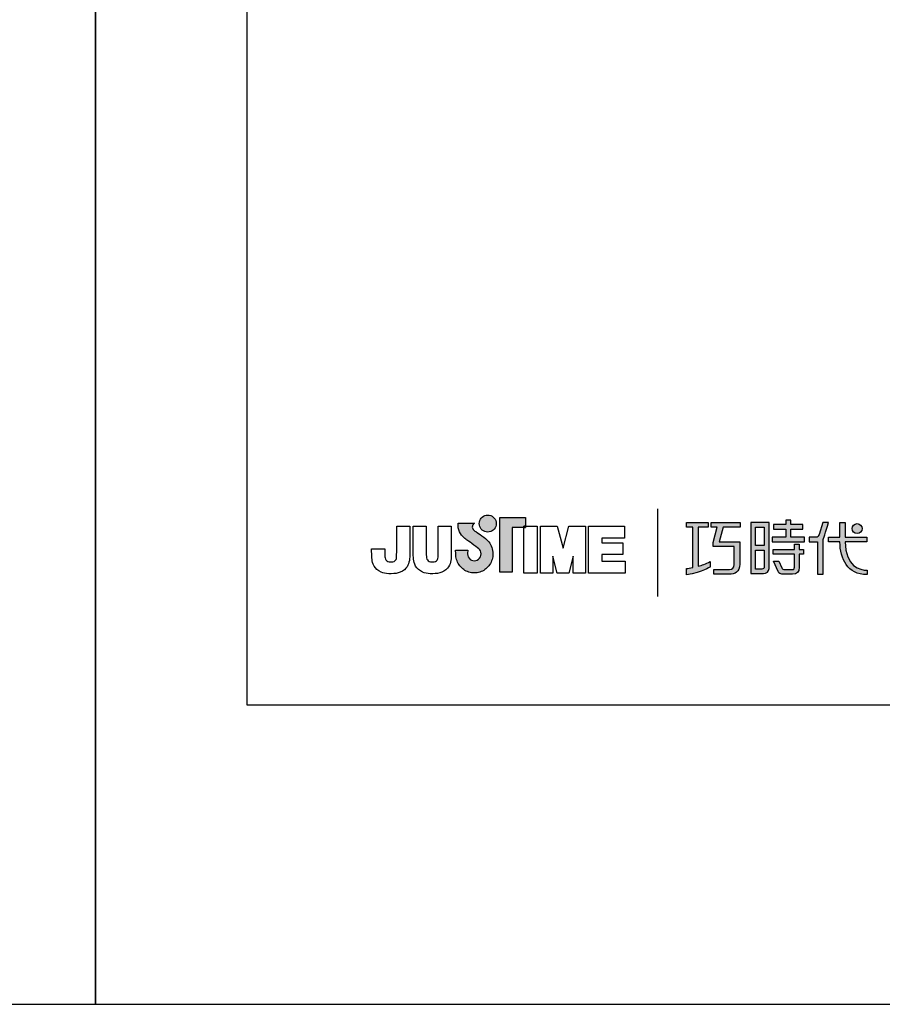
# Model space of a CAD drawing. Units: millimetres. Extents: x -39 to 521, y -73 to 969.
# Drawn here: x 167 to 214, y 672 to 725 of the extents above; entities that cross this region are included whole.
import ezdxf

# ---------------------------------------------------------------- set-up
doc = ezdxf.new("R2010")
doc.units = ezdxf.units.MM
doc.layers.add('A5', color=136, linetype='Continuous')
doc.layers.add('圖紙邊界', color=1, linetype='Continuous', plot=False)

msp = doc.modelspace()

# ---------------------------------------------------------------- hatches: boundary and pattern name
h = msp.add_hatch(color=256)
h.paths.add_polyline_path([(192.65, 697.013), (192.559, 697.084), (192.46, 697.157), (192.363, 697.227), (192.274, 697.29), (192.2, 697.34), (192.151, 697.374), (192.133, 697.386), (192.081, 697.418), (191.984, 697.504), (191.931, 697.629), (191.96, 697.755), (192.019, 697.827), (192.051, 697.85), (191.167, 697.85), (191.167, 697.721), (191.178, 697.592), (191.205, 697.475), (191.246, 697.369), (191.297, 697.274), (191.355, 697.19), (191.417, 697.118), (191.478, 697.057), (191.536, 697.007), (191.587, 696.968), (191.627, 696.94), (191.654, 696.924), (191.664, 696.918), (191.684, 696.904), (191.74, 696.865), (191.822, 696.807), (191.921, 696.736), (192.027, 696.658), (192.133, 696.58), (192.227, 696.507), (192.302, 696.446), (192.348, 696.401), (192.386, 696.334), (192.409, 696.26), (192.417, 696.179), (192.408, 696.092), (192.38, 696.012), (192.336, 695.941), (192.279, 695.882), (192.211, 695.837), (192.133, 695.809), (192.048, 695.799), (191.964, 695.808), (191.887, 695.835), (191.819, 695.879), (191.763, 695.937), (191.719, 696.007), (191.69, 696.089), (191.679, 696.179), (191.683, 696.241), (191.69, 696.334), (191.694, 696.381), (191.028, 696.381), (191.037, 696.179), (191.04, 696.098), (191.049, 696.018), (191.064, 695.941), (191.084, 695.865), (191.11, 695.792), (191.14, 695.722), (191.176, 695.655), (191.216, 695.59), (191.26, 695.529), (191.308, 695.471), (191.361, 695.418), (191.417, 695.368), (191.476, 695.323), (191.539, 695.282), (191.604, 695.245), (191.673, 695.214), (191.743, 695.188), (191.817, 695.167), (191.892, 695.152), (191.969, 695.143), (192.048, 695.14), (192.127, 695.143), (192.204, 695.152), (192.279, 695.167), (192.353, 695.188), (192.424, 695.214), (192.492, 695.245), (192.557, 695.282), (192.62, 695.323), (192.679, 695.368), (192.735, 695.418), (192.787, 695.471), (192.835, 695.529), (192.88, 695.59), (192.919, 695.655), (192.955, 695.722), (192.985, 695.792), (193.01, 695.865), (193.03, 695.941), (193.045, 696.018), (193.054, 696.098), (193.057, 696.179), (193.053, 696.27), (193.042, 696.359), (193.024, 696.446), (192.998, 696.529), (192.967, 696.61), (192.929, 696.686), (192.885, 696.759), (192.836, 696.828), (192.782, 696.893), (192.727, 696.947)])
h.paths.add_polyline_path([(193.178, 697.589), (193.213, 697.661), (193.234, 697.739), (193.242, 697.823), (193.234, 697.906), (193.213, 697.984), (193.178, 698.057), (193.132, 698.121), (193.077, 698.177), (193.012, 698.223), (192.94, 698.257), (192.861, 698.279), (192.778, 698.286), (192.695, 698.279), (192.616, 698.257), (192.544, 698.223), (192.479, 698.177), (192.424, 698.121), (192.378, 698.057), (192.344, 697.984), (192.322, 697.906), (192.315, 697.823), (192.322, 697.739), (192.344, 697.661), (192.378, 697.589), (192.424, 697.524), (192.479, 697.468), (192.544, 697.423), (192.616, 697.388), (192.695, 697.367), (192.778, 697.359), (192.861, 697.367), (192.94, 697.388), (193.012, 697.423), (193.077, 697.468), (193.132, 697.524)])
h.paths.add_polyline_path([(194.098, 697.6), (194.742, 697.6), (194.742, 697.672), (194.833, 697.672), (194.833, 698.16), (193.43, 698.16), (193.43, 695.191), (194.098, 695.191)])
at = {"ltscale": 10}
h = msp.add_hatch(color=256, dxfattribs=at)
edge = h.paths.add_edge_path(flags=17)
edge.add_arc((212.841, 697.548), 0.269, 0, 360)
edge = h.paths.add_edge_path()
edge.add_spline(control_points=[(206.489, 697.879), (206.489, 697.879), (206.489, 697.634), (206.489, 697.634)], knot_values=[16, 16, 16, 16, 17, 17, 17, 17], degree=3, periodic=0)
edge.add_spline(control_points=[(206.489, 697.634), (206.489, 697.634), (205.567, 697.634), (205.567, 697.634)], knot_values=[0, 0, 0, 0, 1, 1, 1, 1], degree=3, periodic=0)
edge.add_spline(control_points=[(205.567, 697.634), (205.567, 697.634), (205.345, 696.823), (205.345, 696.823)], knot_values=[1, 1, 1, 1, 2, 2, 2, 2], degree=3, periodic=0)
edge.add_spline(control_points=[(205.345, 696.823), (205.345, 696.823), (206.463, 696.823), (206.463, 696.823)], knot_values=[2, 2, 2, 2, 3, 3, 3, 3], degree=3, periodic=0)
edge.add_spline(control_points=[(206.463, 696.823), (206.463, 696.823), (206.463, 695.619), (206.463, 695.619)], knot_values=[3, 3, 3, 3, 4, 4, 4, 4], degree=3, periodic=0)
edge.add_spline(control_points=[(206.463, 695.619), (206.463, 695.182), (206.214, 695.078), (205.876, 695.078)], knot_values=[4, 4, 4, 4, 5, 5, 5, 5], degree=3, periodic=0)
edge.add_spline(control_points=[(205.876, 695.078), (205.876, 695.078), (205.054, 695.08), (205.054, 695.08)], knot_values=[5, 5, 5, 5, 6, 6, 6, 6], degree=3, periodic=0)
edge.add_spline(control_points=[(205.054, 695.08), (205.054, 695.08), (205.054, 695.327), (205.054, 695.327)], knot_values=[6, 6, 6, 6, 7, 7, 7, 7], degree=3, periodic=0)
edge.add_spline(control_points=[(205.054, 695.327), (205.054, 695.327), (205.902, 695.325), (205.902, 695.325)], knot_values=[7, 7, 7, 7, 8, 8, 8, 8], degree=3, periodic=0)
edge.add_spline(control_points=[(205.902, 695.325), (206.073, 695.325), (206.161, 695.422), (206.161, 695.599)], knot_values=[8, 8, 8, 8, 9, 9, 9, 9], degree=3, periodic=0)
edge.add_spline(control_points=[(206.161, 695.599), (206.161, 695.599), (206.161, 696.576), (206.161, 696.576)], knot_values=[9, 9, 9, 9, 10, 10, 10, 10], degree=3, periodic=0)
edge.add_spline(control_points=[(206.161, 696.576), (206.161, 696.576), (205.02, 696.576), (205.02, 696.576)], knot_values=[10, 10, 10, 10, 11, 11, 11, 11], degree=3, periodic=0)
edge.add_spline(control_points=[(205.02, 696.576), (205.02, 696.576), (205.02, 696.801), (205.02, 696.801)], knot_values=[11, 11, 11, 11, 12, 12, 12, 12], degree=3, periodic=0)
edge.add_spline(control_points=[(205.02, 696.801), (205.02, 696.801), (205.241, 697.634), (205.241, 697.634)], knot_values=[12, 12, 12, 12, 13, 13, 13, 13], degree=3, periodic=0)
edge.add_spline(control_points=[(205.241, 697.634), (205.241, 697.634), (204.913, 697.634), (204.913, 697.634)], knot_values=[13, 13, 13, 13, 14, 14, 14, 14], degree=3, periodic=0)
edge.add_spline(control_points=[(204.913, 697.634), (204.913, 697.634), (204.913, 697.879), (204.913, 697.879)], knot_values=[14, 14, 14, 14, 15, 15, 15, 15], degree=3, periodic=0)
edge.add_spline(control_points=[(204.913, 697.879), (204.913, 697.879), (206.489, 697.879), (206.489, 697.879)], knot_values=[15, 15, 15, 15, 16, 16, 16, 16], degree=3, periodic=0)
edge = h.paths.add_edge_path()
edge.add_spline(control_points=[(204.742, 697.879), (204.742, 697.879), (204.742, 697.632), (204.742, 697.632)], knot_values=[11, 11, 11, 11, 12, 12, 12, 12], degree=3, periodic=0)
edge.add_spline(control_points=[(204.742, 697.632), (204.742, 697.632), (204.207, 697.631), (204.207, 697.631)], knot_values=[0, 0, 0, 0, 1, 1, 1, 1], degree=3, periodic=0)
edge.add_spline(control_points=[(204.207, 697.631), (204.207, 697.631), (204.207, 695.502), (204.207, 695.502)], knot_values=[1, 1, 1, 1, 2, 2, 2, 2], degree=3, periodic=0)
edge.add_spline(control_points=[(204.207, 695.502), (204.412, 695.559), (204.628, 695.636), (204.849, 695.756)], knot_values=[2, 2, 2, 2, 3, 3, 3, 3], degree=3, periodic=0)
edge.add_spline(control_points=[(204.849, 695.756), (204.849, 695.756), (204.849, 695.462), (204.849, 695.462)], knot_values=[3, 3, 3, 3, 4, 4, 4, 4], degree=3, periodic=0)
edge.add_spline(control_points=[(204.849, 695.462), (204.849, 695.462), (204.454, 695.186), (203.578, 695.034)], knot_values=[4, 4, 4, 4, 5, 5, 5, 5], degree=3, periodic=0)
edge.add_spline(control_points=[(203.578, 695.034), (203.578, 695.034), (203.578, 695.383), (203.578, 695.383)], knot_values=[5, 5, 5, 5, 6, 6, 6, 6], degree=3, periodic=0)
edge.add_spline(control_points=[(203.578, 695.383), (203.653, 695.389), (203.769, 695.403), (203.909, 695.429)], knot_values=[6, 6, 6, 6, 7, 7, 7, 7], degree=3, periodic=0)
edge.add_spline(control_points=[(203.909, 695.429), (203.909, 695.429), (203.909, 697.631), (203.909, 697.631)], knot_values=[7, 7, 7, 7, 8, 8, 8, 8], degree=3, periodic=0)
edge.add_spline(control_points=[(203.909, 697.631), (203.909, 697.631), (203.569, 697.632), (203.569, 697.632)], knot_values=[8, 8, 8, 8, 9, 9, 9, 9], degree=3, periodic=0)
edge.add_spline(control_points=[(203.569, 697.632), (203.569, 697.632), (203.569, 697.879), (203.569, 697.879)], knot_values=[9, 9, 9, 9, 10, 10, 10, 10], degree=3, periodic=0)
edge.add_spline(control_points=[(203.569, 697.879), (203.569, 697.879), (204.742, 697.879), (204.742, 697.879)], knot_values=[10, 10, 10, 10, 11, 11, 11, 11], degree=3, periodic=0)
edge = h.paths.add_edge_path()
edge.add_spline(control_points=[(211.29, 696.829), (211.29, 696.829), (211.29, 697.079), (211.29, 697.079)], knot_values=[11, 11, 11, 11, 12, 12, 12, 12], degree=3, periodic=0)
edge.add_spline(control_points=[(211.29, 697.079), (211.29, 697.079), (211.902, 697.079), (211.902, 697.079)], knot_values=[0, 0, 0, 0, 1, 1, 1, 1], degree=3, periodic=0)
edge.add_spline(control_points=[(211.902, 697.079), (211.902, 697.079), (211.902, 697.886), (211.902, 697.886)], knot_values=[1, 1, 1, 1, 2, 2, 2, 2], degree=3, periodic=0)
edge.add_spline(control_points=[(211.902, 697.886), (211.902, 697.886), (212.187, 697.886), (212.187, 697.886)], knot_values=[2, 2, 2, 2, 3, 3, 3, 3], degree=3, periodic=0)
edge.add_spline(control_points=[(212.187, 697.886), (212.187, 697.886), (212.187, 697.079), (212.187, 697.079)], knot_values=[3, 3, 3, 3, 4, 4, 4, 4], degree=3, periodic=0)
edge.add_spline(control_points=[(212.187, 697.079), (212.187, 697.079), (213.369, 697.079), (213.369, 697.079)], knot_values=[4, 4, 4, 4, 5, 5, 5, 5], degree=3, periodic=0)
edge.add_spline(control_points=[(213.369, 697.079), (213.369, 697.079), (213.369, 696.829), (213.369, 696.829)], knot_values=[5, 5, 5, 5, 6, 6, 6, 6], degree=3, periodic=0)
edge.add_spline(control_points=[(213.369, 696.829), (213.369, 696.829), (212.188, 696.829), (212.188, 696.829)], knot_values=[6, 6, 6, 6, 7, 7, 7, 7], degree=3, periodic=0)
edge.add_spline(control_points=[(212.188, 696.829), (212.208, 695.484), (213.003, 695.285), (213.376, 695.285)], knot_values=[7, 7, 7, 7, 8, 8, 8, 8], degree=3, periodic=0)
edge.add_spline(control_points=[(213.376, 695.285), (213.376, 695.285), (213.376, 695.052), (213.376, 695.052)], knot_values=[8, 8, 8, 8, 9, 9, 9, 9], degree=3, periodic=0)
edge.add_spline(control_points=[(213.376, 695.052), (212.304, 695.052), (211.92, 695.9), (211.902, 696.829)], knot_values=[9, 9, 9, 9, 10, 10, 10, 10], degree=3, periodic=0)
edge.add_spline(control_points=[(211.902, 696.829), (211.902, 696.829), (211.29, 696.829), (211.29, 696.829)], knot_values=[10, 10, 10, 10, 11, 11, 11, 11], degree=3, periodic=0)
edge = h.paths.add_edge_path()
edge.add_spline(control_points=[(208.302, 695.789), (208.302, 695.789), (208.586, 695.789), (208.586, 695.789)], knot_values=[21, 21, 21, 21, 22, 22, 22, 22], degree=3, periodic=0)
edge.add_spline(control_points=[(208.586, 695.789), (208.586, 695.789), (208.751, 695.427), (208.751, 695.427)], knot_values=[0, 0, 0, 0, 1, 1, 1, 1], degree=3, periodic=0)
edge.add_spline(control_points=[(208.751, 695.427), (208.777, 695.362), (208.831, 695.328), (208.902, 695.328)], knot_values=[1, 1, 1, 1, 2, 2, 2, 2], degree=3, periodic=0)
edge.add_spline(control_points=[(208.902, 695.328), (208.902, 695.328), (209.05, 695.328), (209.05, 695.328)], knot_values=[2, 2, 2, 2, 3, 3, 3, 3], degree=3, periodic=0)
edge.add_spline(control_points=[(209.05, 695.328), (209.05, 695.328), (209.326, 695.328), (209.326, 695.328)], knot_values=[3, 3, 3, 3, 4, 4, 4, 4], degree=3, periodic=0)
edge.add_spline(control_points=[(209.326, 695.328), (209.419, 695.328), (209.429, 695.367), (209.429, 695.462)], knot_values=[4, 4, 4, 4, 5, 5, 5, 5], degree=3, periodic=0)
edge.add_spline(control_points=[(209.429, 695.462), (209.429, 695.462), (209.429, 696.163), (209.429, 696.163)], knot_values=[5, 5, 5, 5, 6, 6, 6, 6], degree=3, periodic=0)
edge.add_spline(control_points=[(209.429, 696.163), (209.429, 696.163), (208.287, 696.163), (208.287, 696.163)], knot_values=[6, 6, 6, 6, 7, 7, 7, 7], degree=3, periodic=0)
edge.add_spline(control_points=[(208.287, 696.163), (208.287, 696.163), (208.287, 696.414), (208.287, 696.414)], knot_values=[7, 7, 7, 7, 8, 8, 8, 8], degree=3, periodic=0)
edge.add_spline(control_points=[(208.287, 696.414), (208.287, 696.414), (209.429, 696.414), (209.429, 696.414)], knot_values=[8, 8, 8, 8, 9, 9, 9, 9], degree=3, periodic=0)
edge.add_spline(control_points=[(209.429, 696.414), (209.429, 696.414), (209.429, 696.703), (209.429, 696.703)], knot_values=[9, 9, 9, 9, 10, 10, 10, 10], degree=3, periodic=0)
edge.add_spline(control_points=[(209.429, 696.703), (209.429, 696.703), (209.691, 696.703), (209.691, 696.703)], knot_values=[10, 10, 10, 10, 11, 11, 11, 11], degree=3, periodic=0)
edge.add_spline(control_points=[(209.691, 696.703), (209.691, 696.703), (209.691, 696.414), (209.691, 696.414)], knot_values=[11, 11, 11, 11, 12, 12, 12, 12], degree=3, periodic=0)
edge.add_spline(control_points=[(209.691, 696.414), (209.691, 696.414), (209.932, 696.414), (209.932, 696.414)], knot_values=[12, 12, 12, 12, 13, 13, 13, 13], degree=3, periodic=0)
edge.add_spline(control_points=[(209.932, 696.414), (209.932, 696.414), (209.932, 696.163), (209.932, 696.163)], knot_values=[13, 13, 13, 13, 14, 14, 14, 14], degree=3, periodic=0)
edge.add_spline(control_points=[(209.932, 696.163), (209.932, 696.163), (209.691, 696.163), (209.691, 696.163)], knot_values=[14, 14, 14, 14, 15, 15, 15, 15], degree=3, periodic=0)
edge.add_spline(control_points=[(209.691, 696.163), (209.691, 696.163), (209.691, 695.459), (209.691, 695.459)], knot_values=[15, 15, 15, 15, 16, 16, 16, 16], degree=3, periodic=0)
edge.add_spline(control_points=[(209.691, 695.459), (209.691, 695.163), (209.586, 695.079), (209.337, 695.079)], knot_values=[16, 16, 16, 16, 17, 17, 17, 17], degree=3, periodic=0)
edge.add_spline(control_points=[(209.337, 695.079), (209.337, 695.079), (209.04, 695.079), (209.04, 695.079)], knot_values=[17, 17, 17, 17, 18, 18, 18, 18], degree=3, periodic=0)
edge.add_spline(control_points=[(209.04, 695.079), (209.04, 695.079), (208.748, 695.079), (208.748, 695.079)], knot_values=[18, 18, 18, 18, 19, 19, 19, 19], degree=3, periodic=0)
edge.add_spline(control_points=[(208.748, 695.079), (208.68, 695.079), (208.6, 695.115), (208.55, 695.212)], knot_values=[19, 19, 19, 19, 20, 20, 20, 20], degree=3, periodic=0)
edge.add_spline(control_points=[(208.55, 695.212), (208.55, 695.212), (208.302, 695.789), (208.302, 695.789)], knot_values=[20, 20, 20, 20, 21, 21, 21, 21], degree=3, periodic=0)
edge = h.paths.add_edge_path()
edge.add_spline(control_points=[(208.059, 695.39), (208.059, 695.39), (208.059, 697.877), (208.059, 697.877)], knot_values=[4, 4, 4, 4, 5, 5, 5, 5], degree=3, periodic=0)
edge.add_spline(control_points=[(208.059, 697.877), (208.059, 697.877), (207.063, 697.877), (207.063, 697.877)], knot_values=[0, 0, 0, 0, 1, 1, 1, 1], degree=3, periodic=0)
edge.add_spline(control_points=[(207.063, 697.877), (207.063, 697.877), (207.063, 695.103), (207.063, 695.103)], knot_values=[1, 1, 1, 1, 2, 2, 2, 2], degree=3, periodic=0)
edge.add_spline(control_points=[(207.063, 695.103), (207.063, 695.103), (207.763, 695.103), (207.763, 695.103)], knot_values=[2, 2, 2, 2, 3, 3, 3, 3], degree=3, periodic=0)
edge.add_spline(control_points=[(207.763, 695.103), (207.905, 695.103), (208.059, 695.215), (208.059, 695.39)], knot_values=[3, 3, 3, 3, 4, 4, 4, 4], degree=3, periodic=0)
edge = h.paths.add_edge_path(flags=16)
edge.add_spline(control_points=[(207.793, 696.386), (207.793, 696.386), (207.793, 695.469), (207.793, 695.469)], knot_values=[4, 4, 4, 4, 5, 5, 5, 5], degree=3, periodic=0)
edge.add_spline(control_points=[(207.793, 695.469), (207.793, 695.39), (207.741, 695.35), (207.663, 695.35)], knot_values=[0, 0, 0, 0, 1, 1, 1, 1], degree=3, periodic=0)
edge.add_spline(control_points=[(207.663, 695.35), (207.663, 695.35), (207.326, 695.35), (207.326, 695.35)], knot_values=[1, 1, 1, 1, 2, 2, 2, 2], degree=3, periodic=0)
edge.add_spline(control_points=[(207.326, 695.35), (207.326, 695.35), (207.326, 696.386), (207.326, 696.386)], knot_values=[2, 2, 2, 2, 3, 3, 3, 3], degree=3, periodic=0)
edge.add_spline(control_points=[(207.326, 696.386), (207.326, 696.386), (207.793, 696.386), (207.793, 696.386)], knot_values=[3, 3, 3, 3, 4, 4, 4, 4], degree=3, periodic=0)
h.paths.add_polyline_path([(207.793, 697.63), (207.793, 696.633), (207.326, 696.633), (207.326, 697.63)], flags=16)
edge = h.paths.add_edge_path()
edge.add_spline(control_points=[(210.989, 696.941), (210.989, 696.941), (211.146, 697.35), (211.281, 697.88)], knot_values=[9, 9, 9, 9, 10, 10, 10, 10], degree=3, periodic=0)
edge.add_spline(control_points=[(211.281, 697.88), (211.227, 697.88), (210.97, 697.88), (210.97, 697.88)], knot_values=[0, 0, 0, 0, 1, 1, 1, 1], degree=3, periodic=0)
edge.add_spline(control_points=[(210.97, 697.88), (210.97, 697.88), (210.772, 697.228), (210.772, 697.228)], knot_values=[1, 1, 1, 1, 2, 2, 2, 2], degree=3, periodic=0)
edge.add_spline(control_points=[(210.772, 697.228), (210.743, 697.151), (210.696, 697.08), (210.624, 697.08)], knot_values=[2, 2, 2, 2, 3, 3, 3, 3], degree=3, periodic=0)
edge.add_spline(control_points=[(210.624, 697.08), (210.624, 697.08), (210.235, 697.08), (210.235, 697.08)], knot_values=[3, 3, 3, 3, 4, 4, 4, 4], degree=3, periodic=0)
edge.add_spline(control_points=[(210.235, 697.08), (210.235, 697.08), (210.235, 696.829), (210.235, 696.829)], knot_values=[4, 4, 4, 4, 5, 5, 5, 5], degree=3, periodic=0)
edge.add_spline(control_points=[(210.235, 696.829), (210.235, 696.829), (210.685, 696.829), (210.685, 696.829)], knot_values=[5, 5, 5, 5, 6, 6, 6, 6], degree=3, periodic=0)
edge.add_spline(control_points=[(210.685, 696.829), (210.685, 696.829), (210.685, 695.079), (210.685, 695.079)], knot_values=[6, 6, 6, 6, 7, 7, 7, 7], degree=3, periodic=0)
edge.add_spline(control_points=[(210.685, 695.079), (210.685, 695.079), (210.989, 695.079), (210.989, 695.079)], knot_values=[7, 7, 7, 7, 8, 8, 8, 8], degree=3, periodic=0)
edge.add_spline(control_points=[(210.989, 695.079), (210.989, 695.079), (210.989, 696.941), (210.989, 696.941)], knot_values=[8, 8, 8, 8, 9, 9, 9, 9], degree=3, periodic=0)
h.paths.add_polyline_path([(209.236, 697.513), (209.891, 697.513), (209.891, 697.764), (209.236, 697.764), (209.236, 698.003), (208.963, 698.003), (208.963, 697.764), (208.301, 697.764), (208.301, 697.513), (208.963, 697.513), (208.963, 697.076), (208.232, 697.076), (208.232, 696.829), (209.973, 696.829), (209.973, 697.076), (209.236, 697.076)])

# ---------------------------------------------------------------- linework, layer by layer
for p, q in [((192.479, 698.177), (192.544, 698.223)), ((192.544, 698.223), (192.616, 698.257)), ((192.616, 698.257), (192.695, 698.279)), ((192.695, 698.279), (192.778, 698.286)), ((192.778, 698.286), (192.861, 698.279)), ((192.861, 698.279), (192.94, 698.257)), ((192.94, 698.257), (193.012, 698.223)), ((193.012, 698.223), (193.077, 698.177)), ((201.996, 698.629), (201.996, 693.868)), ((191.167, 697.85), (192.051, 697.85)), ((191.167, 697.721), (191.167, 697.85)), ((191.178, 697.592), (191.167, 697.721)), ((191.96, 697.755), (191.931, 697.629)), ((192.019, 697.827), (191.96, 697.755)), ((192.051, 697.85), (192.019, 697.827)), ((192.315, 697.823), (192.322, 697.906)), ((192.322, 697.739), (192.315, 697.823)), ((192.322, 697.906), (192.344, 697.984)), ((192.344, 697.661), (192.322, 697.739)), ((192.344, 697.984), (192.378, 698.057)), ((192.378, 698.057), (192.424, 698.121)), ((192.424, 698.121), (192.479, 698.177)), ((193.077, 698.177), (193.132, 698.121)), ((193.132, 698.121), (193.178, 698.057)), ((193.178, 698.057), (193.213, 697.984)), ((193.213, 697.984), (193.234, 697.906)), ((193.234, 697.739), (193.213, 697.661)), ((193.234, 697.906), (193.242, 697.823)), ((193.242, 697.823), (193.234, 697.739)), ((193.43, 698.16), (194.833, 698.16)), ((193.43, 695.191), (193.43, 698.16)), ((194.833, 698.16), (194.833, 697.6)), ((187.831, 697.672), (188.543, 697.672)), ((187.831, 696.282), (187.831, 697.672)), ((188.543, 697.672), (188.543, 696.346)), ((188.725, 697.672), (189.438, 697.672)), ((188.725, 696.328), (188.725, 697.672)), ((189.438, 697.672), (189.438, 696.309)), ((190.085, 697.672), (190.797, 697.672)), ((190.085, 696.282), (190.085, 697.672)), ((190.797, 697.672), (190.797, 696.346)), ((191.205, 697.475), (191.178, 697.592)), ((191.246, 697.369), (191.205, 697.475)), ((191.297, 697.274), (191.246, 697.369)), ((191.355, 697.19), (191.297, 697.274)), ((191.417, 697.118), (191.355, 697.19)), ((191.931, 697.629), (191.984, 697.504)), ((191.984, 697.504), (192.081, 697.418)), ((192.081, 697.418), (192.133, 697.386)), ((192.133, 697.386), (192.151, 697.374)), ((192.151, 697.374), (192.2, 697.34)), ((192.2, 697.34), (192.274, 697.29)), ((192.274, 697.29), (192.363, 697.227)), ((192.378, 697.589), (192.344, 697.661)), ((192.363, 697.227), (192.46, 697.157)), ((192.424, 697.524), (192.378, 697.589)), ((192.479, 697.468), (192.424, 697.524)), ((192.46, 697.157), (192.559, 697.084)), ((192.544, 697.423), (192.479, 697.468)), ((192.616, 697.388), (192.544, 697.423)), ((192.695, 697.367), (192.616, 697.388)), ((192.778, 697.359), (192.695, 697.367)), ((192.861, 697.367), (192.778, 697.359)), ((192.94, 697.388), (192.861, 697.367)), ((193.012, 697.423), (192.94, 697.388)), ((193.077, 697.468), (193.012, 697.423)), ((193.132, 697.524), (193.077, 697.468)), ((193.178, 697.589), (193.132, 697.524)), ((193.213, 697.661), (193.178, 697.589)), ((194.833, 697.6), (194.098, 697.6)), ((194.098, 697.6), (194.098, 695.191)), ((194.833, 697.672), (194.742, 697.672)), ((194.742, 697.672), (194.742, 697.6)), ((194.742, 697.672), (195.455, 697.672)), ((194.742, 695.136), (194.742, 697.672)), ((194.742, 697.6), (194.833, 697.6)), ((194.833, 697.6), (194.833, 697.672)), ((195.455, 697.672), (195.455, 695.136)), ((195.636, 697.672), (196.548, 697.672)), ((195.636, 695.136), (195.636, 697.672)), ((196.548, 697.672), (196.865, 696.479)), ((196.865, 696.479), (197.179, 697.672)), ((197.179, 697.672), (198.094, 697.672)), ((198.094, 697.672), (198.094, 695.136)), ((198.256, 697.672), (200.2, 697.672)), ((198.256, 695.136), (198.256, 697.672)), ((200.2, 697.672), (200.2, 697.034)), ((191.478, 697.057), (191.417, 697.118)), ((191.536, 697.007), (191.478, 697.057)), ((191.587, 696.968), (191.536, 697.007)), ((191.627, 696.94), (191.587, 696.968)), ((191.654, 696.924), (191.627, 696.94)), ((191.664, 696.918), (191.654, 696.924)), ((191.684, 696.904), (191.664, 696.918)), ((191.74, 696.865), (191.684, 696.904)), ((191.822, 696.807), (191.74, 696.865)), ((191.921, 696.736), (191.822, 696.807)), ((192.027, 696.658), (191.921, 696.736)), ((192.133, 696.58), (192.027, 696.658)), ((192.559, 697.084), (192.65, 697.013)), ((192.65, 697.013), (192.727, 696.947)), ((192.727, 696.947), (192.782, 696.893)), ((192.782, 696.893), (192.836, 696.828)), ((192.836, 696.828), (192.885, 696.759)), ((192.885, 696.759), (192.929, 696.686)), ((192.929, 696.686), (192.967, 696.61)), ((192.967, 696.61), (192.998, 696.529)), ((198.968, 697.034), (198.968, 696.779)), ((200.2, 697.034), (198.968, 697.034)), ((198.968, 696.779), (200.115, 696.779)), ((200.115, 696.779), (200.115, 696.143)), ((186.471, 696.3), (186.471, 696.443)), ((186.471, 696.443), (187.184, 696.443)), ((187.184, 696.443), (187.184, 696.282)), ((191.028, 696.381), (191.694, 696.381)), ((191.037, 696.179), (191.028, 696.381)), ((191.04, 696.098), (191.037, 696.179)), ((191.049, 696.018), (191.04, 696.098)), ((191.683, 696.241), (191.679, 696.179)), ((191.679, 696.179), (191.69, 696.089)), ((191.69, 696.334), (191.683, 696.241)), ((191.694, 696.381), (191.69, 696.334)), ((191.69, 696.089), (191.719, 696.007)), ((192.227, 696.507), (192.133, 696.58)), ((192.302, 696.446), (192.227, 696.507)), ((192.348, 696.401), (192.302, 696.446)), ((192.386, 696.334), (192.348, 696.401)), ((192.38, 696.012), (192.408, 696.092)), ((192.409, 696.26), (192.386, 696.334)), ((192.408, 696.092), (192.417, 696.179)), ((192.417, 696.179), (192.409, 696.26)), ((192.998, 696.529), (193.024, 696.446)), ((193.024, 696.446), (193.042, 696.359)), ((193.042, 696.359), (193.053, 696.27)), ((193.054, 696.098), (193.045, 696.018)), ((193.053, 696.27), (193.057, 696.179)), ((193.057, 696.179), (193.054, 696.098)), ((198.968, 696.143), (198.968, 695.773)), ((200.115, 696.143), (198.968, 696.143)), ((191.064, 695.941), (191.049, 696.018)), ((191.084, 695.865), (191.064, 695.941)), ((191.11, 695.792), (191.084, 695.865)), ((191.14, 695.722), (191.11, 695.792)), ((191.176, 695.655), (191.14, 695.722)), ((191.216, 695.59), (191.176, 695.655)), ((191.26, 695.529), (191.216, 695.59)), ((191.719, 696.007), (191.763, 695.937)), ((191.763, 695.937), (191.819, 695.879)), ((191.819, 695.879), (191.887, 695.835)), ((191.887, 695.835), (191.964, 695.808)), ((191.964, 695.808), (192.048, 695.799)), ((192.048, 695.799), (192.133, 695.809)), ((192.133, 695.809), (192.211, 695.837)), ((192.211, 695.837), (192.279, 695.882)), ((192.279, 695.882), (192.336, 695.941)), ((192.336, 695.941), (192.38, 696.012)), ((192.88, 695.59), (192.835, 695.529)), ((192.919, 695.655), (192.88, 695.59)), ((192.955, 695.722), (192.919, 695.655)), ((192.985, 695.792), (192.955, 695.722)), ((193.01, 695.865), (192.985, 695.792)), ((193.03, 695.941), (193.01, 695.865)), ((193.045, 696.018), (193.03, 695.941)), ((196.316, 696.058), (196.316, 695.136)), ((196.544, 695.136), (196.316, 696.044)), ((197.414, 696.047), (197.184, 695.136)), ((197.414, 695.136), (197.414, 696.054)), ((198.968, 695.773), (200.244, 695.773)), ((200.244, 695.773), (200.244, 695.136)), ((191.308, 695.471), (191.26, 695.529)), ((191.361, 695.418), (191.308, 695.471)), ((191.417, 695.368), (191.361, 695.418)), ((191.476, 695.323), (191.417, 695.368)), ((191.539, 695.282), (191.476, 695.323)), ((191.604, 695.245), (191.539, 695.282)), ((191.673, 695.214), (191.604, 695.245)), ((191.743, 695.188), (191.673, 695.214)), ((191.817, 695.167), (191.743, 695.188)), ((191.892, 695.152), (191.817, 695.167)), ((191.969, 695.143), (191.892, 695.152)), ((192.048, 695.14), (191.969, 695.143)), ((192.127, 695.143), (192.048, 695.14)), ((192.204, 695.152), (192.127, 695.143)), ((192.279, 695.167), (192.204, 695.152)), ((192.353, 695.188), (192.279, 695.167)), ((192.424, 695.214), (192.353, 695.188)), ((192.492, 695.245), (192.424, 695.214)), ((192.557, 695.282), (192.492, 695.245)), ((192.62, 695.323), (192.557, 695.282)), ((192.679, 695.368), (192.62, 695.323)), ((192.735, 695.418), (192.679, 695.368)), ((192.787, 695.471), (192.735, 695.418)), ((192.835, 695.529), (192.787, 695.471)), ((194.098, 695.191), (193.43, 695.191)), ((195.455, 695.136), (194.742, 695.136)), ((196.316, 695.136), (195.636, 695.136)), ((197.184, 695.136), (196.544, 695.136)), ((198.094, 695.136), (197.414, 695.136)), ((200.244, 695.136), (198.256, 695.136))]:
    msp.add_line(p, q)
at = {"color": 7}
for p, q in [((208.963, 697.764), (208.301, 697.764)), ((208.301, 697.764), (208.301, 697.513)), ((209.236, 698.003), (208.963, 698.003)), ((208.963, 698.003), (208.963, 697.764)), ((209.236, 697.764), (209.236, 698.003)), ((209.891, 697.764), (209.236, 697.764)), ((209.891, 697.513), (209.891, 697.764)), ((207.326, 696.633), (207.326, 697.63)), ((207.326, 697.63), (207.793, 697.63)), ((207.793, 697.63), (207.793, 696.633)), ((208.301, 697.513), (208.963, 697.513)), ((208.963, 697.513), (208.963, 697.076)), ((209.236, 697.076), (209.236, 697.513)), ((209.236, 697.513), (209.891, 697.513)), ((207.793, 696.633), (207.326, 696.633)), ((208.963, 697.076), (208.232, 697.076)), ((208.232, 697.076), (208.232, 696.829)), ((208.232, 696.829), (209.973, 696.829)), ((209.973, 697.076), (209.236, 697.076)), ((209.973, 696.829), (209.973, 697.076))]:
    msp.add_line(p, q, dxfattribs=at)
for points in [[(188.543, 696.346), (188.543, 696.267), (188.543, 696.183), (188.542, 696.096), (188.538, 696.007), (188.531, 695.915), (188.519, 695.824), (188.5, 695.733), (188.475, 695.643), (188.44, 695.556), (188.394, 695.473), (188.337, 695.396), (188.248, 695.309), (188.143, 695.235), (188.022, 695.175), (187.916, 695.14), (187.8, 695.116), (187.673, 695.102), (187.535, 695.098), (187.404, 695.101), (187.284, 695.11), (187.175, 695.127), (187.076, 695.151), (186.987, 695.183), (186.867, 695.247), (186.762, 695.324), (186.674, 695.414), (186.605, 695.511), (186.554, 695.613), (186.52, 695.717), (186.504, 695.795), (186.492, 695.877), (186.483, 695.967), (186.476, 696.067), (186.473, 696.177), (186.471, 696.299)], [(187.184, 696.283), (187.185, 696.119), (187.191, 696.013), (187.198, 695.954), (187.218, 695.893), (187.249, 695.844), (187.291, 695.803), (187.347, 695.771), (187.423, 695.75), (187.521, 695.743), (187.62, 695.75), (187.691, 695.769), (187.739, 695.797), (187.775, 695.833), (187.799, 695.872), (187.813, 695.919), (187.823, 696.002), (187.829, 696.124), (187.831, 696.284)], [(190.797, 696.346), (190.798, 696.267), (190.798, 696.183), (190.796, 696.096), (190.792, 696.006), (190.785, 695.915), (190.773, 695.824), (190.754, 695.733), (190.728, 695.643), (190.694, 695.556), (190.648, 695.473), (190.591, 695.396), (190.502, 695.309), (190.396, 695.235), (190.276, 695.175), (190.17, 695.14), (190.053, 695.116), (189.926, 695.102), (189.789, 695.098), (189.658, 695.101), (189.538, 695.11), (189.429, 695.127), (189.329, 695.151), (189.241, 695.183), (189.12, 695.247), (189.016, 695.324), (188.928, 695.414), (188.859, 695.511), (188.808, 695.613), (188.774, 695.717), (188.759, 695.798), (188.746, 695.885), (188.737, 695.981), (188.73, 696.087), (188.727, 696.203), (188.725, 696.327)], [(189.438, 696.31), (189.439, 696.139), (189.445, 696.019), (189.452, 695.953), (189.472, 695.893), (189.503, 695.844), (189.545, 695.803), (189.601, 695.771), (189.676, 695.75), (189.775, 695.743), (189.874, 695.75), (189.945, 695.769), (189.993, 695.797), (190.029, 695.833), (190.053, 695.872), (190.067, 695.919), (190.076, 696.001), (190.083, 696.124), (190.085, 696.284)]]:
    msp.add_lwpolyline(points)
msp.add_circle((212.841, 697.548), 0.269, dxfattribs=at)
for points in [[(203.569, 697.632), (203.569, 697.632), (203.569, 697.879), (203.569, 697.879)], [(203.569, 697.879), (203.569, 697.879), (204.742, 697.879), (204.742, 697.879)], [(204.742, 697.879), (204.742, 697.879), (204.742, 697.632), (204.742, 697.632)], [(204.913, 697.634), (204.913, 697.634), (204.913, 697.879), (204.913, 697.879)], [(204.913, 697.879), (204.913, 697.879), (206.489, 697.879), (206.489, 697.879)], [(206.489, 697.879), (206.489, 697.879), (206.489, 697.634), (206.489, 697.634)], [(208.059, 697.877), (208.059, 697.877), (207.063, 697.877), (207.063, 697.877)], [(207.063, 697.877), (207.063, 697.877), (207.063, 695.103), (207.063, 695.103)], [(208.059, 695.39), (208.059, 695.39), (208.059, 697.877), (208.059, 697.877)], [(210.97, 697.88), (210.97, 697.88), (210.772, 697.228), (210.772, 697.228)], [(211.281, 697.88), (211.227, 697.88), (210.97, 697.88), (210.97, 697.88)], [(210.989, 696.941), (210.989, 696.941), (211.146, 697.35), (211.281, 697.88)], [(211.902, 697.079), (211.902, 697.079), (211.902, 697.886), (211.902, 697.886)], [(211.902, 697.886), (211.902, 697.886), (212.187, 697.886), (212.187, 697.886)], [(212.187, 697.886), (212.187, 697.886), (212.187, 697.079), (212.187, 697.079)], [(203.909, 697.631), (203.909, 697.631), (203.569, 697.632), (203.569, 697.632)], [(203.909, 695.429), (203.909, 695.429), (203.909, 697.631), (203.909, 697.631)], [(204.742, 697.632), (204.742, 697.632), (204.207, 697.631), (204.207, 697.631)], [(204.207, 697.631), (204.207, 697.631), (204.207, 695.502), (204.207, 695.502)], [(205.241, 697.634), (205.241, 697.634), (204.913, 697.634), (204.913, 697.634)], [(205.02, 696.801), (205.02, 696.801), (205.241, 697.634), (205.241, 697.634)], [(205.567, 697.634), (205.567, 697.634), (205.345, 696.823), (205.345, 696.823)], [(206.489, 697.634), (206.489, 697.634), (205.567, 697.634), (205.567, 697.634)], [(210.772, 697.228), (210.743, 697.151), (210.696, 697.08), (210.624, 697.08)], [(205.02, 696.576), (205.02, 696.576), (205.02, 696.801), (205.02, 696.801)], [(205.345, 696.823), (205.345, 696.823), (206.463, 696.823), (206.463, 696.823)], [(206.463, 696.823), (206.463, 696.823), (206.463, 695.619), (206.463, 695.619)], [(209.429, 696.414), (209.429, 696.414), (209.429, 696.703), (209.429, 696.703)], [(209.429, 696.703), (209.429, 696.703), (209.691, 696.703), (209.691, 696.703)], [(209.691, 696.703), (209.691, 696.703), (209.691, 696.414), (209.691, 696.414)], [(210.624, 697.08), (210.624, 697.08), (210.235, 697.08), (210.235, 697.08)], [(210.235, 697.08), (210.235, 697.08), (210.235, 696.829), (210.235, 696.829)], [(210.235, 696.829), (210.235, 696.829), (210.685, 696.829), (210.685, 696.829)], [(210.685, 696.829), (210.685, 696.829), (210.685, 695.079), (210.685, 695.079)], [(210.989, 695.079), (210.989, 695.079), (210.989, 696.941), (210.989, 696.941)], [(211.29, 697.079), (211.29, 697.079), (211.902, 697.079), (211.902, 697.079)], [(211.29, 696.829), (211.29, 696.829), (211.29, 697.079), (211.29, 697.079)], [(211.902, 696.829), (211.902, 696.829), (211.29, 696.829), (211.29, 696.829)], [(213.376, 695.052), (212.304, 695.052), (211.92, 695.9), (211.902, 696.829)], [(212.187, 697.079), (212.187, 697.079), (213.369, 697.079), (213.369, 697.079)], [(213.369, 696.829), (213.369, 696.829), (212.188, 696.829), (212.188, 696.829)], [(212.188, 696.829), (212.208, 695.484), (213.003, 695.285), (213.376, 695.285)], [(213.369, 697.079), (213.369, 697.079), (213.369, 696.829), (213.369, 696.829)], [(206.161, 696.576), (206.161, 696.576), (205.02, 696.576), (205.02, 696.576)], [(206.161, 695.599), (206.161, 695.599), (206.161, 696.576), (206.161, 696.576)], [(207.326, 695.35), (207.326, 695.35), (207.326, 696.386), (207.326, 696.386)], [(207.326, 696.386), (207.326, 696.386), (207.793, 696.386), (207.793, 696.386)], [(207.793, 696.386), (207.793, 696.386), (207.793, 695.469), (207.793, 695.469)], [(208.287, 696.163), (208.287, 696.163), (208.287, 696.414), (208.287, 696.414)], [(208.287, 696.414), (208.287, 696.414), (209.429, 696.414), (209.429, 696.414)], [(209.429, 696.163), (209.429, 696.163), (208.287, 696.163), (208.287, 696.163)], [(209.429, 695.462), (209.429, 695.462), (209.429, 696.163), (209.429, 696.163)], [(209.691, 696.414), (209.691, 696.414), (209.932, 696.414), (209.932, 696.414)], [(209.932, 696.163), (209.932, 696.163), (209.691, 696.163), (209.691, 696.163)], [(209.691, 696.163), (209.691, 696.163), (209.691, 695.459), (209.691, 695.459)], [(209.932, 696.414), (209.932, 696.414), (209.932, 696.163), (209.932, 696.163)], [(204.207, 695.502), (204.412, 695.559), (204.628, 695.636), (204.849, 695.756)], [(204.849, 695.756), (204.849, 695.756), (204.849, 695.462), (204.849, 695.462)], [(206.463, 695.619), (206.463, 695.182), (206.214, 695.078), (205.876, 695.078)], [(205.902, 695.325), (206.073, 695.325), (206.161, 695.422), (206.161, 695.599)], [(208.55, 695.212), (208.55, 695.212), (208.302, 695.789), (208.302, 695.789)], [(208.302, 695.789), (208.302, 695.789), (208.586, 695.789), (208.586, 695.789)], [(208.586, 695.789), (208.586, 695.789), (208.751, 695.427), (208.751, 695.427)], [(204.849, 695.462), (204.849, 695.462), (204.454, 695.186), (203.578, 695.034)], [(203.578, 695.383), (203.653, 695.389), (203.769, 695.403), (203.909, 695.429)], [(203.578, 695.034), (203.578, 695.034), (203.578, 695.383), (203.578, 695.383)], [(205.054, 695.08), (205.054, 695.08), (205.054, 695.327), (205.054, 695.327)], [(205.054, 695.327), (205.054, 695.327), (205.902, 695.325), (205.902, 695.325)], [(205.876, 695.078), (205.876, 695.078), (205.054, 695.08), (205.054, 695.08)], [(207.063, 695.103), (207.063, 695.103), (207.763, 695.103), (207.763, 695.103)], [(207.663, 695.35), (207.663, 695.35), (207.326, 695.35), (207.326, 695.35)], [(207.793, 695.469), (207.793, 695.39), (207.741, 695.35), (207.663, 695.35)], [(207.763, 695.103), (207.905, 695.103), (208.059, 695.215), (208.059, 695.39)], [(208.748, 695.079), (208.68, 695.079), (208.6, 695.115), (208.55, 695.212)], [(209.04, 695.079), (209.04, 695.079), (208.748, 695.079), (208.748, 695.079)], [(208.751, 695.427), (208.777, 695.362), (208.831, 695.328), (208.902, 695.328)], [(208.902, 695.328), (208.902, 695.328), (209.05, 695.328), (209.05, 695.328)], [(209.337, 695.079), (209.337, 695.079), (209.04, 695.079), (209.04, 695.079)], [(209.05, 695.328), (209.05, 695.328), (209.326, 695.328), (209.326, 695.328)], [(209.326, 695.328), (209.419, 695.328), (209.429, 695.367), (209.429, 695.462)], [(209.691, 695.459), (209.691, 695.163), (209.586, 695.079), (209.337, 695.079)], [(210.685, 695.079), (210.685, 695.079), (210.989, 695.079), (210.989, 695.079)], [(213.376, 695.285), (213.376, 695.285), (213.376, 695.052), (213.376, 695.052)]]:
    msp.add_open_spline(points, degree=3, dxfattribs=at)
at = {"layer": 'A5', "ltscale": 10}
msp.add_lwpolyline([(179.703, 952.469), (373.24, 952.469), (373.24, 687.969), (179.703, 687.969)], close=True, dxfattribs=at)
at = {"layer": '圖紙邊界', "ltscale": 10}
for points in [[(-38.529, 671.719), (171.471, 671.719), (171.471, 968.719), (-38.529, 968.719)], [(171.471, 671.719), (381.471, 671.719), (381.471, 968.719), (171.471, 968.719)]]:
    msp.add_lwpolyline(points, close=True, dxfattribs=at)

doc.saveas('drawing.dxf')
